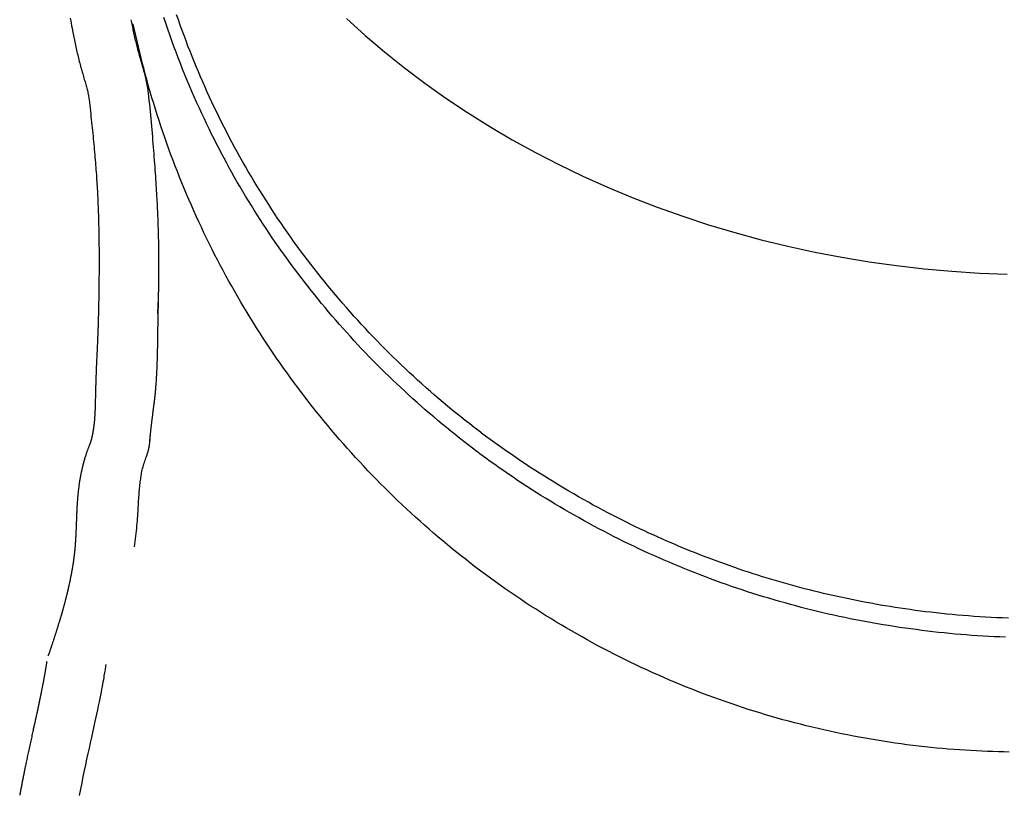
# Model space of a CAD drawing. Extents: x -7032 to 5545, y -3684 to 3084.
# Drawn here: x -6402 to -5991, y -1954 to -1630 of the extents above; entities that cross this region are included whole.
import ezdxf

# ---------------------------------------------------------------- set-up
doc = ezdxf.new("R2010")
doc.units = 0

msp = doc.modelspace()

# ---------------------------------------------------------------- linework, layer by layer
at = {"color": 7, "linetype": 'Continuous'}
for p in [(-6355.03, -1632.08), (-6354.73, -1633.56)]:
    msp.add_line(p, (-6354.57, -1632.06), dxfattribs=at)
for points in [[(-6380.89, -1629.59), (-6380.71, -1630.62), (-6380.53, -1631.66), (-6380.35, -1632.69), (-6380.17, -1633.72), (-6379.99, -1634.75)], [(-6321.84, -1677.98), (-6322.9, -1675.77), (-6323.95, -1673.56), (-6325, -1671.35), (-6326.04, -1669.12), (-6327.08, -1666.89), (-6328.11, -1664.65), (-6329.12, -1662.4), (-6330.12, -1660.13), (-6331.11, -1657.84), (-6332.07, -1655.54), (-6333.03, -1653.22), (-6333.97, -1650.89), (-6334.89, -1648.54), (-6335.8, -1646.18), (-6336.7, -1643.8), (-6337.58, -1641.4), (-6338.45, -1639), (-6339.31, -1636.57), (-6340.15, -1634.14), (-6340.98, -1631.69), (-6341.79, -1629.24)], [(-6116.61, -1854.18), (-6118.28, -1853.51), (-6119.95, -1852.84), (-6121.62, -1852.17), (-6123.3, -1851.49), (-6124.99, -1850.79), (-6126.7, -1850.09), (-6128.41, -1849.37), (-6130.15, -1848.63), (-6131.9, -1847.88), (-6133.67, -1847.1), (-6135.45, -1846.3), (-6137.26, -1845.48), (-6139.08, -1844.65), (-6140.92, -1843.79), (-6142.78, -1842.91), (-6144.66, -1842.01), (-6146.56, -1841.1), (-6148.47, -1840.16), (-6150.4, -1839.19), (-6152.35, -1838.21), (-6154.31, -1837.21), (-6156.29, -1836.18), (-6158.28, -1835.13), (-6160.29, -1834.05), (-6162.32, -1832.95), (-6164.35, -1831.83), (-6166.4, -1830.69), (-6168.45, -1829.53), (-6170.5, -1828.35), (-6172.56, -1827.15), (-6174.61, -1825.93), (-6176.66, -1824.71), (-6178.7, -1823.47), (-6180.73, -1822.22), (-6182.76, -1820.95), (-6184.77, -1819.68), (-6186.78, -1818.39), (-6188.78, -1817.09), (-6190.77, -1815.77), (-6192.75, -1814.45), (-6194.72, -1813.11), (-6196.68, -1811.76), (-6198.64, -1810.4), (-6200.58, -1809.03), (-6202.52, -1807.65), (-6204.44, -1806.25), (-6206.36, -1804.85), (-6208.27, -1803.43), (-6210.17, -1802), (-6212.06, -1800.55), (-6213.94, -1799.1), (-6215.81, -1797.64), (-6217.67, -1796.16), (-6219.52, -1794.67), (-6221.36, -1793.17), (-6223.19, -1791.66), (-6225.01, -1790.14), (-6226.82, -1788.61), (-6228.62, -1787.07), (-6230.4, -1785.52), (-6232.18, -1783.95), (-6233.95, -1782.38), (-6235.71, -1780.79), (-6237.46, -1779.19), (-6239.19, -1777.59), (-6240.92, -1775.97), (-6242.63, -1774.34), (-6244.33, -1772.7), (-6246.03, -1771.05), (-6247.71, -1769.39), (-6249.38, -1767.72), (-6251.04, -1766.04), (-6252.69, -1764.35), (-6254.32, -1762.66), (-6255.95, -1760.95), (-6257.57, -1759.23), (-6259.17, -1757.5), (-6260.76, -1755.76), (-6262.34, -1754.02), (-6263.91, -1752.26), (-6265.47, -1750.49), (-6267.01, -1748.72), (-6268.55, -1746.93), (-6270.07, -1745.14), (-6271.58, -1743.34), (-6273.08, -1741.53), (-6274.57, -1739.71), (-6276.04, -1737.88), (-6277.5, -1736.04), (-6278.95, -1734.19), (-6280.39, -1732.34), (-6281.82, -1730.47), (-6283.23, -1728.6), (-6284.63, -1726.72), (-6286.02, -1724.83), (-6287.4, -1722.93), (-6288.76, -1721.03), (-6290.12, -1719.12), (-6291.45, -1717.19), (-6292.78, -1715.27), (-6294.1, -1713.33), (-6295.4, -1711.38), (-6296.69, -1709.43), (-6297.96, -1707.47), (-6299.22, -1705.5), (-6300.47, -1703.53), (-6301.71, -1701.55), (-6302.94, -1699.56), (-6304.15, -1697.56), (-6305.34, -1695.56), (-6306.53, -1693.55), (-6307.7, -1691.53), (-6308.86, -1689.5), (-6310, -1687.47), (-6311.13, -1685.43), (-6312.25, -1683.39), (-6313.35, -1681.33), (-6314.44, -1679.28), (-6315.52, -1677.21), (-6316.58, -1675.14), (-6317.63, -1673.06), (-6318.67, -1670.98), (-6319.69, -1668.89), (-6320.7, -1666.79), (-6321.69, -1664.69), (-6322.67, -1662.58), (-6323.64, -1660.47), (-6324.59, -1658.35), (-6325.53, -1656.22), (-6326.45, -1654.09), (-6327.36, -1651.95), (-6328.26, -1649.81), (-6329.14, -1647.67), (-6330.01, -1645.51), (-6330.86, -1643.36), (-6331.7, -1641.19), (-6332.52, -1639.03), (-6333.34, -1636.86), (-6334.13, -1634.68), (-6334.91, -1632.5), (-6335.68, -1630.31), (-6336.44, -1628.12)], [(-6348.19, -1660.82), (-6348.3, -1660.12), (-6348.41, -1659.43), (-6348.53, -1658.74), (-6348.64, -1658.05), (-6348.76, -1657.36), (-6348.89, -1656.68), (-6349.02, -1656), (-6349.16, -1655.33), (-6349.31, -1654.67), (-6349.47, -1654.01), (-6349.63, -1653.35), (-6349.8, -1652.71), (-6349.97, -1652.06), (-6350.14, -1651.42), (-6350.32, -1650.78), (-6350.51, -1650.15), (-6350.69, -1649.51), (-6350.87, -1648.88), (-6351.06, -1648.24), (-6351.24, -1647.61), (-6351.43, -1646.98), (-6351.61, -1646.34), (-6351.79, -1645.71), (-6351.97, -1645.08), (-6352.14, -1644.45), (-6352.31, -1643.83), (-6352.48, -1643.2), (-6352.64, -1642.57), (-6352.81, -1641.94), (-6352.97, -1641.32), (-6353.12, -1640.69), (-6353.28, -1640.07), (-6353.43, -1639.44), (-6353.58, -1638.82), (-6353.73, -1638.19), (-6353.87, -1637.57), (-6354.02, -1636.95), (-6354.15, -1636.33), (-6354.29, -1635.71), (-6354.43, -1635.09), (-6354.56, -1634.47), (-6354.68, -1633.86), (-6354.81, -1633.24), (-6354.93, -1632.63), (-6355.05, -1632.02), (-6355.17, -1631.41), (-6355.29, -1630.8), (-6355.41, -1630.19)], [(-5988.48, -1936.16), (-5990.73, -1936.12), (-5992.99, -1936.06), (-5995.26, -1936), (-5997.54, -1935.92), (-5999.84, -1935.82), (-6002.15, -1935.71), (-6004.48, -1935.58), (-6006.83, -1935.44), (-6009.2, -1935.28), (-6011.58, -1935.11), (-6013.98, -1934.92), (-6016.4, -1934.71), (-6018.83, -1934.48), (-6021.28, -1934.24), (-6023.74, -1933.98), (-6026.22, -1933.7), (-6028.7, -1933.4), (-6031.19, -1933.08), (-6033.69, -1932.75), (-6036.18, -1932.4), (-6038.68, -1932.04), (-6041.17, -1931.65), (-6043.66, -1931.25), (-6046.15, -1930.84), (-6048.64, -1930.41), (-6051.12, -1929.96), (-6053.59, -1929.49), (-6056.07, -1929.01), (-6058.54, -1928.51), (-6061, -1928), (-6063.46, -1927.47), (-6065.92, -1926.92), (-6068.37, -1926.36), (-6070.82, -1925.78), (-6073.27, -1925.19), (-6075.71, -1924.57), (-6078.15, -1923.94), (-6080.59, -1923.3), (-6083.02, -1922.64), (-6085.45, -1921.96), (-6087.87, -1921.27), (-6090.29, -1920.55), (-6092.71, -1919.83), (-6095.12, -1919.08), (-6097.53, -1918.32), (-6099.93, -1917.54), (-6102.33, -1916.75), (-6104.73, -1915.94), (-6107.12, -1915.11), (-6109.5, -1914.27), (-6111.88, -1913.41), (-6114.26, -1912.53), (-6116.63, -1911.64), (-6119, -1910.73), (-6121.35, -1909.81), (-6123.71, -1908.87), (-6126.05, -1907.91), (-6128.39, -1906.94), (-6130.73, -1905.95), (-6133.05, -1904.94), (-6135.37, -1903.93), (-6137.68, -1902.89), (-6139.98, -1901.84), (-6142.28, -1900.78), (-6144.57, -1899.7), (-6146.85, -1898.6), (-6149.12, -1897.49), (-6151.39, -1896.37), (-6153.64, -1895.23), (-6155.89, -1894.07), (-6158.13, -1892.9), (-6160.36, -1891.72), (-6162.59, -1890.52), (-6164.8, -1889.31), (-6167.01, -1888.08), (-6169.21, -1886.84), (-6171.4, -1885.58), (-6173.58, -1884.31), (-6175.76, -1883.02), (-6177.92, -1881.72), (-6180.08, -1880.41), (-6182.23, -1879.08), (-6184.37, -1877.74), (-6186.5, -1876.38), (-6188.62, -1875.01), (-6190.73, -1873.62), (-6192.84, -1872.22), (-6194.93, -1870.81), (-6197.01, -1869.38), (-6199.09, -1867.94), (-6201.16, -1866.49), (-6203.21, -1865.02), (-6205.26, -1863.53), (-6207.29, -1862.04), (-6209.32, -1860.53), (-6211.34, -1859.01), (-6213.34, -1857.47), (-6215.34, -1855.92), (-6217.33, -1854.36), (-6219.3, -1852.79), (-6221.27, -1851.2), (-6223.22, -1849.6), (-6225.16, -1847.98), (-6227.1, -1846.35), (-6229.02, -1844.71), (-6230.93, -1843.06), (-6232.83, -1841.4), (-6234.72, -1839.72), (-6236.59, -1838.03), (-6238.46, -1836.32), (-6240.32, -1834.61), (-6242.16, -1832.88), (-6243.99, -1831.14), (-6245.81, -1829.38), (-6247.62, -1827.62), (-6249.42, -1825.84), (-6251.2, -1824.05), (-6252.97, -1822.25), (-6254.73, -1820.44), (-6256.48, -1818.62), (-6258.22, -1816.78), (-6259.94, -1814.93), (-6261.65, -1813.08), (-6263.35, -1811.21), (-6265.04, -1809.33), (-6266.72, -1807.43), (-6268.38, -1805.53), (-6270.03, -1803.62), (-6271.67, -1801.69), (-6273.29, -1799.76), (-6274.9, -1797.81), (-6276.5, -1795.86), (-6278.09, -1793.89), (-6279.66, -1791.91), (-6281.22, -1789.92), (-6282.77, -1787.93), (-6284.3, -1785.92), (-6285.83, -1783.9), (-6287.33, -1781.87), (-6288.83, -1779.84), (-6290.31, -1777.79), (-6291.78, -1775.73), (-6293.23, -1773.67), (-6294.67, -1771.59), (-6296.1, -1769.51), (-6297.51, -1767.41), (-6298.91, -1765.31), (-6300.3, -1763.2), (-6301.67, -1761.07), (-6303.03, -1758.94), (-6304.38, -1756.8), (-6305.71, -1754.66), (-6307.02, -1752.5), (-6308.33, -1750.33), (-6309.61, -1748.16), (-6310.89, -1745.98), (-6312.15, -1743.79), (-6313.39, -1741.59), (-6314.62, -1739.38), (-6315.84, -1737.17), (-6317.04, -1734.94), (-6318.23, -1732.71), (-6319.4, -1730.47), (-6320.56, -1728.23), (-6321.7, -1725.97), (-6322.83, -1723.71), (-6323.94, -1721.44), (-6325.04, -1719.17), (-6326.12, -1716.89), (-6327.19, -1714.59), (-6328.24, -1712.3), (-6329.28, -1709.99), (-6330.3, -1707.68), (-6331.31, -1705.36), (-6332.3, -1703.04), (-6333.28, -1700.71), (-6334.24, -1698.37), (-6335.19, -1696.03), (-6336.12, -1693.68), (-6337.03, -1691.32), (-6337.93, -1688.96), (-6338.82, -1686.6), (-6339.68, -1684.22), (-6340.53, -1681.85), (-6341.37, -1679.47), (-6342.19, -1677.09), (-6342.99, -1674.7), (-6343.78, -1672.32), (-6344.55, -1669.94), (-6345.3, -1667.56), (-6346.04, -1665.18), (-6346.76, -1662.81), (-6347.46, -1660.43), (-6348.15, -1658.06), (-6348.81, -1655.69), (-6349.46, -1653.32), (-6350.08, -1650.95), (-6350.69, -1648.58), (-6351.28, -1646.22), (-6351.85, -1643.86), (-6352.41, -1641.5), (-6352.96, -1639.14), (-6353.5, -1636.78), (-6354.03, -1634.42), (-6354.57, -1632.06)], [(-6265.45, -1629.72), (-6257.63, -1636.77), (-6249.56, -1643.63), (-6241.24, -1650.29), (-6232.67, -1656.73), (-6223.87, -1662.97), (-6214.85, -1668.98), (-6205.6, -1674.76), (-6196.15, -1680.32), (-6186.5, -1685.63), (-6176.66, -1690.71), (-6166.63, -1695.54), (-6156.43, -1700.12), (-6146.07, -1704.44), (-6135.55, -1708.51), (-6124.89, -1712.31), (-6114.09, -1715.85), (-6103.17, -1719.12), (-6092.13, -1722.12), (-6080.99, -1724.84), (-6069.75, -1727.29), (-6058.42, -1729.46), (-6047.02, -1731.34), (-6035.56, -1732.94), (-6024.04, -1734.26), (-6012.48, -1735.29), (-6000.88, -1736.04), (-5989.27, -1736.5)], [(-6379.99, -1634.75), (-6379.86, -1635.42), (-6379.73, -1636.09), (-6379.59, -1636.76), (-6379.46, -1637.43), (-6379.32, -1638.11), (-6379.18, -1638.78), (-6379.04, -1639.46), (-6378.9, -1640.14), (-6378.75, -1640.82), (-6378.6, -1641.5), (-6378.45, -1642.18), (-6378.3, -1642.87), (-6378.14, -1643.55), (-6377.98, -1644.24), (-6377.81, -1644.92), (-6377.65, -1645.6), (-6377.48, -1646.28), (-6377.3, -1646.96), (-6377.13, -1647.64), (-6376.96, -1648.31), (-6376.78, -1648.98), (-6376.6, -1649.64), (-6376.43, -1650.29), (-6376.25, -1650.93), (-6376.07, -1651.56), (-6375.9, -1652.18), (-6375.72, -1652.79), (-6375.55, -1653.39), (-6375.38, -1653.98), (-6375.21, -1654.56), (-6375.04, -1655.12), (-6374.88, -1655.68), (-6374.72, -1656.22), (-6374.56, -1656.76), (-6374.41, -1657.28), (-6374.26, -1657.8), (-6374.12, -1658.31), (-6373.98, -1658.81), (-6373.86, -1659.31), (-6373.74, -1659.8), (-6373.63, -1660.28), (-6373.53, -1660.77), (-6373.44, -1661.25), (-6373.35, -1661.72), (-6373.26, -1662.19), (-6373.18, -1662.67), (-6373.11, -1663.14), (-6373.03, -1663.61)], [(-6347.67, -1806.24), (-6347.65, -1806.01), (-6347.62, -1805.78), (-6347.6, -1805.55), (-6347.58, -1805.32), (-6347.56, -1805.09), (-6347.53, -1804.85), (-6347.51, -1804.61), (-6347.48, -1804.37), (-6347.46, -1804.12), (-6347.43, -1803.87), (-6347.41, -1803.61), (-6347.38, -1803.35), (-6347.35, -1803.08), (-6347.32, -1802.81), (-6347.29, -1802.54), (-6347.26, -1802.26), (-6347.23, -1801.98), (-6347.2, -1801.69), (-6347.17, -1801.4), (-6347.14, -1801.1), (-6347.1, -1800.81), (-6347.07, -1800.51), (-6347.04, -1800.21), (-6347, -1799.91), (-6346.97, -1799.61), (-6346.93, -1799.31), (-6346.9, -1799.01), (-6346.86, -1798.71), (-6346.82, -1798.4), (-6346.78, -1798.1), (-6346.75, -1797.79), (-6346.71, -1797.48), (-6346.67, -1797.16), (-6346.63, -1796.84), (-6346.59, -1796.52), (-6346.55, -1796.19), (-6346.5, -1795.86), (-6346.46, -1795.53), (-6346.42, -1795.19), (-6346.38, -1794.85), (-6346.33, -1794.5), (-6346.29, -1794.15), (-6346.24, -1793.79), (-6346.19, -1793.43), (-6346.15, -1793.07), (-6346.1, -1792.7), (-6346.05, -1792.33), (-6346, -1791.95), (-6345.96, -1791.57), (-6345.91, -1791.18), (-6345.86, -1790.79), (-6345.81, -1790.4), (-6345.76, -1790), (-6345.71, -1789.59), (-6345.67, -1789.18), (-6345.62, -1788.77), (-6345.57, -1788.35), (-6345.52, -1787.92), (-6345.48, -1787.49), (-6345.43, -1787.05), (-6345.38, -1786.61), (-6345.34, -1786.16), (-6345.29, -1785.7), (-6345.25, -1785.24), (-6345.21, -1784.77), (-6345.16, -1784.3), (-6345.12, -1783.82), (-6345.08, -1783.34), (-6345.04, -1782.85), (-6345, -1782.36), (-6344.97, -1781.86), (-6344.93, -1781.36), (-6344.9, -1780.85), (-6344.86, -1780.35), (-6344.83, -1779.84), (-6344.8, -1779.32), (-6344.77, -1778.81), (-6344.74, -1778.29), (-6344.71, -1777.78), (-6344.69, -1777.26), (-6344.66, -1776.74), (-6344.64, -1776.22), (-6344.61, -1775.7), (-6344.59, -1775.18), (-6344.57, -1774.66), (-6344.55, -1774.14), (-6344.53, -1773.63), (-6344.52, -1773.12), (-6344.5, -1772.61), (-6344.48, -1772.1), (-6344.47, -1771.6), (-6344.46, -1771.1), (-6344.44, -1770.61), (-6344.43, -1770.12), (-6344.42, -1769.63), (-6344.41, -1769.15), (-6344.4, -1768.67), (-6344.39, -1768.2), (-6344.38, -1767.73), (-6344.37, -1767.26), (-6344.36, -1766.8), (-6344.35, -1766.34), (-6344.34, -1765.89), (-6344.34, -1765.45), (-6344.33, -1765.01), (-6344.32, -1764.57), (-6344.32, -1764.14), (-6344.31, -1763.71), (-6344.3, -1763.29), (-6344.3, -1762.87), (-6344.29, -1762.46), (-6344.29, -1762.05), (-6344.28, -1761.65), (-6344.27, -1761.25), (-6344.27, -1760.86), (-6344.26, -1760.47), (-6344.26, -1760.08), (-6344.25, -1759.7), (-6344.25, -1759.32), (-6344.24, -1758.95), (-6344.24, -1758.58), (-6344.23, -1758.21), (-6344.22, -1757.85), (-6344.22, -1757.5), (-6344.21, -1757.14), (-6344.21, -1756.79), (-6344.2, -1756.45), (-6344.2, -1756.11), (-6344.19, -1755.77), (-6344.18, -1755.44), (-6344.18, -1755.11), (-6344.17, -1754.79), (-6344.17, -1754.47), (-6344.16, -1754.16), (-6344.16, -1753.86), (-6344.15, -1753.55), (-6344.14, -1753.26), (-6344.14, -1752.97), (-6344.13, -1752.68), (-6344.13, -1752.4), (-6344.12, -1752.12), (-6344.12, -1751.85), (-6344.11, -1751.58), (-6344.11, -1751.31), (-6344.1, -1751.04), (-6344.1, -1750.78), (-6344.09, -1750.52), (-6344.09, -1750.25), (-6344.08, -1749.99), (-6344.07, -1749.73), (-6344.07, -1749.46), (-6344.06, -1749.2), (-6344.06, -1748.93), (-6344.05, -1748.65), (-6344.05, -1748.37), (-6344.04, -1748.09), (-6344.03, -1747.8), (-6344.03, -1747.5), (-6344.02, -1747.19), (-6344.01, -1746.88), (-6344.01, -1746.56), (-6344, -1746.23), (-6343.99, -1745.89), (-6343.99, -1745.54), (-6343.98, -1745.18), (-6343.97, -1744.81), (-6343.97, -1744.43), (-6343.96, -1744.04), (-6343.95, -1743.64), (-6343.94, -1743.23), (-6343.94, -1742.81), (-6343.93, -1742.38), (-6343.92, -1741.94), (-6343.92, -1741.49), (-6343.91, -1741.03), (-6343.9, -1740.55), (-6343.9, -1740.07), (-6343.89, -1739.58), (-6343.88, -1739.07), (-6343.88, -1738.56), (-6343.87, -1738.03), (-6343.87, -1737.5), (-6343.86, -1736.95), (-6343.86, -1736.39), (-6343.85, -1735.82), (-6343.85, -1735.24), (-6343.85, -1734.65), (-6343.84, -1734.05), (-6343.84, -1733.44), (-6343.84, -1732.81), (-6343.84, -1732.18), (-6343.84, -1731.54), (-6343.84, -1730.88), (-6343.84, -1730.22), (-6343.85, -1729.54), (-6343.85, -1728.86), (-6343.85, -1728.16), (-6343.86, -1727.46), (-6343.87, -1726.74), (-6343.88, -1726.02), (-6343.89, -1725.28), (-6343.9, -1724.53), (-6343.91, -1723.78), (-6343.92, -1723.01), (-6343.94, -1722.24), (-6343.96, -1721.45), (-6343.98, -1720.66), (-6344, -1719.86), (-6344.02, -1719.05), (-6344.04, -1718.22), (-6344.07, -1717.39), (-6344.1, -1716.54), (-6344.13, -1715.68), (-6344.16, -1714.8), (-6344.19, -1713.91), (-6344.23, -1713), (-6344.27, -1712.07), (-6344.31, -1711.12), (-6344.36, -1710.15), (-6344.4, -1709.15), (-6344.45, -1708.14), (-6344.51, -1707.11), (-6344.56, -1706.06), (-6344.62, -1704.98), (-6344.69, -1703.88), (-6344.75, -1702.77), (-6344.82, -1701.62), (-6344.89, -1700.46), (-6344.97, -1699.28), (-6345.04, -1698.07), (-6345.12, -1696.84), (-6345.21, -1695.58), (-6345.3, -1694.3), (-6345.39, -1693), (-6345.48, -1691.68), (-6345.58, -1690.34), (-6345.68, -1688.98), (-6345.78, -1687.61), (-6345.89, -1686.22), (-6345.99, -1684.81), (-6346.1, -1683.4), (-6346.21, -1681.97), (-6346.33, -1680.52), (-6346.45, -1679.07), (-6346.57, -1677.6), (-6346.69, -1676.12), (-6346.83, -1674.63), (-6346.96, -1673.13), (-6347.1, -1671.62), (-6347.25, -1670.09), (-6347.4, -1668.56), (-6347.55, -1667.02), (-6347.71, -1665.48), (-6347.87, -1663.93), (-6348.03, -1662.37), (-6348.19, -1660.82)], [(-6373.03, -1663.61), (-6372.9, -1664.79), (-6372.77, -1665.97), (-6372.64, -1667.15), (-6372.5, -1668.32), (-6372.38, -1669.5), (-6372.25, -1670.68), (-6372.12, -1671.85), (-6371.99, -1673.02), (-6371.87, -1674.19), (-6371.75, -1675.35), (-6371.63, -1676.51), (-6371.51, -1677.67), (-6371.39, -1678.82), (-6371.28, -1679.96), (-6371.17, -1681.09), (-6371.06, -1682.22), (-6370.96, -1683.34), (-6370.86, -1684.44), (-6370.76, -1685.54), (-6370.67, -1686.63), (-6370.57, -1687.7), (-6370.48, -1688.77), (-6370.4, -1689.83), (-6370.31, -1690.88), (-6370.23, -1691.92), (-6370.16, -1692.94), (-6370.08, -1693.96), (-6370.01, -1694.97), (-6369.94, -1695.97), (-6369.88, -1696.96), (-6369.82, -1697.94), (-6369.75, -1698.91), (-6369.7, -1699.87), (-6369.64, -1700.81), (-6369.59, -1701.76), (-6369.54, -1702.69), (-6369.49, -1703.61), (-6369.45, -1704.53), (-6369.4, -1705.44), (-6369.36, -1706.35), (-6369.32, -1707.25), (-6369.29, -1708.15), (-6369.25, -1709.04), (-6369.22, -1709.93), (-6369.19, -1710.81), (-6369.16, -1711.69), (-6369.13, -1712.56), (-6369.1, -1713.42), (-6369.08, -1714.28), (-6369.06, -1715.13), (-6369.04, -1715.97), (-6369.02, -1716.81), (-6369, -1717.64), (-6368.98, -1718.46), (-6368.97, -1719.28), (-6368.95, -1720.09), (-6368.94, -1720.89), (-6368.93, -1721.68), (-6368.92, -1722.47), (-6368.91, -1723.25), (-6368.91, -1724.02), (-6368.9, -1724.78), (-6368.89, -1725.53), (-6368.89, -1726.26), (-6368.88, -1726.99), (-6368.88, -1727.7), (-6368.88, -1728.41), (-6368.87, -1729.1), (-6368.87, -1729.77), (-6368.87, -1730.44), (-6368.87, -1731.08), (-6368.87, -1731.72), (-6368.87, -1732.34), (-6368.87, -1732.94), (-6368.88, -1733.53), (-6368.88, -1734.11), (-6368.88, -1734.67), (-6368.88, -1735.22), (-6368.89, -1735.76), (-6368.89, -1736.28), (-6368.89, -1736.79), (-6368.9, -1737.28), (-6368.9, -1737.77), (-6368.9, -1738.24), (-6368.91, -1738.7), (-6368.91, -1739.15), (-6368.92, -1739.58), (-6368.92, -1740.01), (-6368.93, -1740.42), (-6368.93, -1740.82), (-6368.93, -1741.22), (-6368.94, -1741.6), (-6368.94, -1741.98), (-6368.95, -1742.34), (-6368.95, -1742.7), (-6368.96, -1743.06), (-6368.96, -1743.4), (-6368.97, -1743.74), (-6368.97, -1744.07), (-6368.98, -1744.4), (-6368.98, -1744.72), (-6368.99, -1745.03), (-6368.99, -1745.34), (-6369, -1745.64), (-6369, -1745.94), (-6369.01, -1746.23), (-6369.01, -1746.51), (-6369.02, -1746.79), (-6369.02, -1747.07), (-6369.03, -1747.34), (-6369.03, -1747.61), (-6369.04, -1747.87), (-6369.04, -1748.13), (-6369.05, -1748.39), (-6369.05, -1748.65), (-6369.06, -1748.91), (-6369.06, -1749.16), (-6369.07, -1749.41), (-6369.07, -1749.66), (-6369.08, -1749.92), (-6369.08, -1750.17), (-6369.09, -1750.42), (-6369.09, -1750.68), (-6369.1, -1750.93), (-6369.1, -1751.19), (-6369.11, -1751.45), (-6369.11, -1751.71), (-6369.12, -1751.97), (-6369.13, -1752.24), (-6369.13, -1752.51), (-6369.14, -1752.79), (-6369.15, -1753.07), (-6369.15, -1753.35), (-6369.16, -1753.64), (-6369.17, -1753.93), (-6369.18, -1754.22), (-6369.18, -1754.52), (-6369.19, -1754.83), (-6369.2, -1755.13), (-6369.21, -1755.45), (-6369.22, -1755.76), (-6369.23, -1756.08), (-6369.24, -1756.4), (-6369.25, -1756.72), (-6369.26, -1757.05), (-6369.27, -1757.37), (-6369.28, -1757.7), (-6369.29, -1758.03), (-6369.3, -1758.36), (-6369.31, -1758.69), (-6369.32, -1759.03), (-6369.33, -1759.36), (-6369.35, -1759.69), (-6369.36, -1760.02), (-6369.37, -1760.36), (-6369.38, -1760.71), (-6369.4, -1761.07), (-6369.41, -1761.44), (-6369.43, -1761.83), (-6369.45, -1762.23), (-6369.46, -1762.66), (-6369.48, -1763.11), (-6369.5, -1763.58), (-6369.52, -1764.07), (-6369.54, -1764.58), (-6369.57, -1765.11), (-6369.59, -1765.66), (-6369.62, -1766.22), (-6369.64, -1766.81), (-6369.67, -1767.41), (-6369.7, -1768.03), (-6369.73, -1768.66), (-6369.76, -1769.32), (-6369.79, -1769.99), (-6369.83, -1770.68), (-6369.86, -1771.38), (-6369.89, -1772.11), (-6369.93, -1772.85), (-6369.96, -1773.6), (-6369.99, -1774.36), (-6370.02, -1775.12), (-6370.06, -1775.89), (-6370.09, -1776.66), (-6370.12, -1777.43), (-6370.14, -1778.2), (-6370.17, -1778.96), (-6370.2, -1779.71), (-6370.22, -1780.46), (-6370.24, -1781.19), (-6370.26, -1781.92), (-6370.28, -1782.62), (-6370.3, -1783.32), (-6370.32, -1784), (-6370.33, -1784.66), (-6370.35, -1785.3), (-6370.36, -1785.92), (-6370.38, -1786.52), (-6370.39, -1787.1), (-6370.4, -1787.65), (-6370.41, -1788.19), (-6370.43, -1788.69), (-6370.44, -1789.18), (-6370.45, -1789.63), (-6370.46, -1790.07), (-6370.47, -1790.48), (-6370.48, -1790.87), (-6370.49, -1791.23), (-6370.5, -1791.58), (-6370.51, -1791.9), (-6370.52, -1792.2), (-6370.53, -1792.49), (-6370.54, -1792.76), (-6370.55, -1793.02), (-6370.56, -1793.27), (-6370.57, -1793.51), (-6370.58, -1793.75), (-6370.59, -1793.99), (-6370.6, -1794.22), (-6370.61, -1794.46), (-6370.63, -1794.7), (-6370.64, -1794.93), (-6370.65, -1795.17), (-6370.67, -1795.4), (-6370.68, -1795.64), (-6370.7, -1795.88), (-6370.71, -1796.12), (-6370.73, -1796.36), (-6370.74, -1796.6), (-6370.76, -1796.84), (-6370.78, -1797.08), (-6370.8, -1797.32), (-6370.82, -1797.56), (-6370.84, -1797.8), (-6370.86, -1798.03), (-6370.88, -1798.26), (-6370.91, -1798.49), (-6370.93, -1798.72), (-6370.95, -1798.94), (-6370.98, -1799.16), (-6371, -1799.37), (-6371.03, -1799.58), (-6371.05, -1799.79), (-6371.08, -1799.99), (-6371.1, -1800.19), (-6371.13, -1800.38), (-6371.15, -1800.57), (-6371.18, -1800.75), (-6371.2, -1800.92), (-6371.23, -1801.09), (-6371.25, -1801.26), (-6371.28, -1801.41), (-6371.3, -1801.57), (-6371.32, -1801.71), (-6371.35, -1801.86), (-6371.37, -1802), (-6371.39, -1802.13), (-6371.42, -1802.26), (-6371.44, -1802.39), (-6371.46, -1802.52), (-6371.48, -1802.64), (-6371.51, -1802.75), (-6371.53, -1802.87), (-6371.55, -1802.98), (-6371.57, -1803.08), (-6371.59, -1803.18), (-6371.61, -1803.28), (-6371.63, -1803.38), (-6371.65, -1803.47), (-6371.66, -1803.56), (-6371.68, -1803.65), (-6371.7, -1803.73), (-6371.72, -1803.82), (-6371.74, -1803.9), (-6371.76, -1803.99), (-6371.77, -1804.07), (-6371.79, -1804.15), (-6371.81, -1804.24), (-6371.83, -1804.32), (-6371.85, -1804.41), (-6371.87, -1804.49), (-6371.89, -1804.58), (-6371.91, -1804.66), (-6371.93, -1804.75), (-6371.95, -1804.84), (-6371.97, -1804.93), (-6372, -1805.02), (-6372.02, -1805.12), (-6372.04, -1805.21), (-6372.07, -1805.31), (-6372.09, -1805.4), (-6372.12, -1805.5), (-6372.15, -1805.6), (-6372.17, -1805.71), (-6372.2, -1805.81), (-6372.23, -1805.91), (-6372.26, -1806.01), (-6372.29, -1806.11), (-6372.32, -1806.22), (-6372.35, -1806.32), (-6372.38, -1806.42), (-6372.41, -1806.52), (-6372.44, -1806.62), (-6372.47, -1806.72), (-6372.5, -1806.82), (-6372.53, -1806.91), (-6372.56, -1807.01), (-6372.59, -1807.1), (-6372.62, -1807.18), (-6372.65, -1807.27), (-6372.67, -1807.34), (-6372.7, -1807.42), (-6372.72, -1807.48), (-6372.74, -1807.54), (-6372.76, -1807.6), (-6372.78, -1807.64), (-6372.8, -1807.69), (-6372.82, -1807.73), (-6372.83, -1807.77), (-6372.84, -1807.8), (-6372.86, -1807.84)], [(-6283.04, -1739.78), (-6284.42, -1737.95), (-6285.79, -1736.12), (-6287.16, -1734.29), (-6288.53, -1732.45), (-6289.89, -1730.61), (-6291.24, -1728.76), (-6292.58, -1726.9), (-6293.9, -1725.04), (-6295.21, -1723.16), (-6296.51, -1721.28), (-6297.79, -1719.38), (-6299.06, -1717.48), (-6300.31, -1715.57), (-6301.55, -1713.65), (-6302.78, -1711.73), (-6304, -1709.8), (-6305.21, -1707.86), (-6306.41, -1705.92), (-6307.6, -1703.96), (-6308.77, -1702.01), (-6309.93, -1700.04), (-6311.08, -1698.07), (-6312.21, -1696.09), (-6313.33, -1694.1), (-6314.43, -1692.1), (-6315.51, -1690.1), (-6316.59, -1688.09), (-6317.65, -1686.07), (-6318.7, -1684.05), (-6319.75, -1682.03), (-6320.8, -1680.01), (-6321.84, -1677.98)], [(-6232.53, -1793.18), (-6234.25, -1791.64), (-6235.97, -1790.1), (-6237.68, -1788.55), (-6239.39, -1787.01), (-6241.1, -1785.45), (-6242.79, -1783.89), (-6244.48, -1782.32), (-6246.15, -1780.74), (-6247.82, -1779.14), (-6249.47, -1777.53), (-6251.1, -1775.92), (-6252.73, -1774.29), (-6254.35, -1772.65), (-6255.95, -1771), (-6257.55, -1769.34), (-6259.13, -1767.67), (-6260.71, -1766), (-6262.28, -1764.31), (-6263.83, -1762.62), (-6265.38, -1760.92), (-6266.91, -1759.2), (-6268.43, -1757.48), (-6269.94, -1755.75), (-6271.44, -1754.01), (-6272.92, -1752.25), (-6274.39, -1750.49), (-6275.85, -1748.72), (-6277.3, -1746.94), (-6278.74, -1745.16), (-6280.17, -1743.37), (-6281.61, -1741.58), (-6283.04, -1739.78)], [(-6344.37, -1752.92), (-6344.34, -1752.36), (-6344.3, -1751.8), (-6344.27, -1751.25), (-6344.23, -1750.7), (-6344.2, -1750.14), (-6344.17, -1749.59), (-6344.14, -1749.05), (-6344.11, -1748.5), (-6344.09, -1747.96), (-6344.07, -1747.42), (-6344.05, -1746.88), (-6344.03, -1746.35), (-6344.01, -1745.82), (-6343.99, -1745.28), (-6343.98, -1744.75), (-6343.96, -1744.22)], [(-6172.25, -1836.11), (-6174.25, -1834.92), (-6176.24, -1833.73), (-6178.24, -1832.54), (-6180.22, -1831.34), (-6182.21, -1830.13), (-6184.18, -1828.92), (-6186.15, -1827.69), (-6188.12, -1826.45), (-6190.07, -1825.2), (-6192.01, -1823.93), (-6193.94, -1822.65), (-6195.86, -1821.36), (-6197.78, -1820.05), (-6199.68, -1818.73), (-6201.58, -1817.4), (-6203.47, -1816.06), (-6205.35, -1814.72), (-6207.23, -1813.36), (-6209.1, -1811.99), (-6210.96, -1810.61), (-6212.8, -1809.21), (-6214.64, -1807.81), (-6216.47, -1806.39), (-6218.29, -1804.96), (-6220.09, -1803.52), (-6221.89, -1802.06), (-6223.68, -1800.6), (-6225.46, -1799.12), (-6227.23, -1797.64), (-6229, -1796.16), (-6230.76, -1794.67), (-6232.53, -1793.18)], [(-6348.83, -1812.02), (-6348.72, -1811.66), (-6348.61, -1811.31), (-6348.5, -1810.96), (-6348.4, -1810.61), (-6348.3, -1810.26), (-6348.2, -1809.91), (-6348.11, -1809.55), (-6348.03, -1809.2), (-6347.96, -1808.85), (-6347.89, -1808.49), (-6347.83, -1808.14), (-6347.78, -1807.79), (-6347.73, -1807.44), (-6347.69, -1807.09), (-6347.65, -1806.75), (-6347.62, -1806.42), (-6347.59, -1806.09), (-6347.56, -1805.76), (-6347.53, -1805.44), (-6347.51, -1805.12), (-6347.49, -1804.8), (-6347.47, -1804.49), (-6347.45, -1804.17), (-6347.43, -1803.86)], [(-6372.86, -1807.84), (-6372.97, -1808.13), (-6373.08, -1808.41), (-6373.2, -1808.69), (-6373.31, -1808.98), (-6373.42, -1809.26), (-6373.52, -1809.54), (-6373.63, -1809.82), (-6373.73, -1810.09), (-6373.83, -1810.36), (-6373.93, -1810.63), (-6374.02, -1810.9), (-6374.11, -1811.16), (-6374.2, -1811.42), (-6374.28, -1811.68), (-6374.37, -1811.93), (-6374.45, -1812.18), (-6374.53, -1812.42), (-6374.6, -1812.66), (-6374.68, -1812.89), (-6374.75, -1813.13), (-6374.82, -1813.35), (-6374.89, -1813.58), (-6374.95, -1813.8), (-6375.02, -1814.02), (-6375.08, -1814.23), (-6375.14, -1814.44), (-6375.2, -1814.65), (-6375.26, -1814.85), (-6375.31, -1815.05), (-6375.37, -1815.25), (-6375.42, -1815.45), (-6375.47, -1815.64), (-6375.52, -1815.83), (-6375.57, -1816.02), (-6375.62, -1816.21), (-6375.67, -1816.4), (-6375.72, -1816.59), (-6375.76, -1816.78), (-6375.81, -1816.97), (-6375.86, -1817.16), (-6375.9, -1817.35), (-6375.95, -1817.54), (-6375.99, -1817.73), (-6376.04, -1817.93), (-6376.08, -1818.13), (-6376.13, -1818.33), (-6376.17, -1818.53), (-6376.22, -1818.73), (-6376.26, -1818.94), (-6376.31, -1819.14), (-6376.35, -1819.35), (-6376.39, -1819.57), (-6376.44, -1819.78), (-6376.48, -1820), (-6376.52, -1820.22), (-6376.57, -1820.44), (-6376.61, -1820.67), (-6376.65, -1820.89), (-6376.69, -1821.12), (-6376.74, -1821.35), (-6376.78, -1821.58), (-6376.82, -1821.81), (-6376.86, -1822.05), (-6376.9, -1822.28), (-6376.94, -1822.52), (-6376.98, -1822.75), (-6377.01, -1822.99), (-6377.05, -1823.23), (-6377.09, -1823.47), (-6377.12, -1823.7), (-6377.16, -1823.94), (-6377.19, -1824.18), (-6377.23, -1824.43), (-6377.26, -1824.67), (-6377.3, -1824.91), (-6377.33, -1825.15), (-6377.36, -1825.4), (-6377.39, -1825.64), (-6377.42, -1825.88), (-6377.45, -1826.13), (-6377.48, -1826.37), (-6377.51, -1826.61), (-6377.54, -1826.85), (-6377.56, -1827.09), (-6377.59, -1827.33), (-6377.62, -1827.57), (-6377.64, -1827.8), (-6377.67, -1828.04), (-6377.69, -1828.27), (-6377.71, -1828.5), (-6377.73, -1828.73), (-6377.76, -1828.96), (-6377.78, -1829.18), (-6377.8, -1829.41), (-6377.82, -1829.63), (-6377.83, -1829.84), (-6377.85, -1830.06), (-6377.87, -1830.27), (-6377.89, -1830.47), (-6377.9, -1830.68), (-6377.92, -1830.88), (-6377.93, -1831.08), (-6377.95, -1831.27), (-6377.96, -1831.47), (-6377.98, -1831.66), (-6377.99, -1831.85), (-6378, -1832.04), (-6378.02, -1832.22), (-6378.03, -1832.41), (-6378.04, -1832.59), (-6378.05, -1832.77), (-6378.06, -1832.95), (-6378.07, -1833.13), (-6378.08, -1833.31), (-6378.1, -1833.49), (-6378.11, -1833.67), (-6378.12, -1833.85), (-6378.13, -1834.03), (-6378.14, -1834.21), (-6378.15, -1834.39), (-6378.16, -1834.57), (-6378.16, -1834.75), (-6378.17, -1834.92), (-6378.18, -1835.1), (-6378.19, -1835.28), (-6378.2, -1835.46), (-6378.21, -1835.64), (-6378.22, -1835.82), (-6378.23, -1835.99), (-6378.23, -1836.17), (-6378.24, -1836.35), (-6378.25, -1836.53), (-6378.26, -1836.71), (-6378.27, -1836.89), (-6378.27, -1837.07), (-6378.28, -1837.25), (-6378.29, -1837.43), (-6378.3, -1837.61), (-6378.3, -1837.8), (-6378.31, -1837.98), (-6378.32, -1838.16), (-6378.33, -1838.34), (-6378.33, -1838.53), (-6378.34, -1838.71), (-6378.35, -1838.9), (-6378.35, -1839.09), (-6378.36, -1839.28), (-6378.37, -1839.46), (-6378.37, -1839.66), (-6378.38, -1839.85), (-6378.39, -1840.04), (-6378.4, -1840.24), (-6378.4, -1840.43), (-6378.41, -1840.63), (-6378.42, -1840.82), (-6378.42, -1841.02), (-6378.43, -1841.22), (-6378.44, -1841.42), (-6378.45, -1841.61), (-6378.45, -1841.81), (-6378.46, -1842.01), (-6378.47, -1842.21), (-6378.48, -1842.41), (-6378.48, -1842.6), (-6378.49, -1842.8), (-6378.5, -1843), (-6378.51, -1843.19), (-6378.51, -1843.38), (-6378.52, -1843.58), (-6378.53, -1843.77), (-6378.54, -1843.96), (-6378.54, -1844.15), (-6378.55, -1844.33), (-6378.56, -1844.52), (-6378.57, -1844.7), (-6378.58, -1844.88), (-6378.58, -1845.05), (-6378.59, -1845.23), (-6378.6, -1845.4), (-6378.61, -1845.57), (-6378.62, -1845.73), (-6378.62, -1845.9), (-6378.63, -1846.06), (-6378.64, -1846.22), (-6378.65, -1846.37), (-6378.66, -1846.53), (-6378.67, -1846.68), (-6378.67, -1846.83), (-6378.68, -1846.97), (-6378.69, -1847.11), (-6378.7, -1847.25), (-6378.71, -1847.39), (-6378.71, -1847.53), (-6378.72, -1847.66), (-6378.73, -1847.79), (-6378.74, -1847.92), (-6378.75, -1848.05), (-6378.75, -1848.17), (-6378.76, -1848.3), (-6378.77, -1848.42), (-6378.78, -1848.54), (-6378.79, -1848.65), (-6378.79, -1848.77), (-6378.8, -1848.88), (-6378.81, -1849), (-6378.82, -1849.11), (-6378.83, -1849.22), (-6378.83, -1849.33), (-6378.84, -1849.44), (-6378.85, -1849.55), (-6378.86, -1849.65), (-6378.87, -1849.76), (-6378.88, -1849.87), (-6378.88, -1849.97), (-6378.89, -1850.08), (-6378.9, -1850.19), (-6378.91, -1850.3), (-6378.92, -1850.4), (-6378.93, -1850.51), (-6378.94, -1850.62), (-6378.95, -1850.73), (-6378.96, -1850.85), (-6378.97, -1850.96), (-6378.98, -1851.08), (-6378.99, -1851.2), (-6379, -1851.32), (-6379.01, -1851.44), (-6379.03, -1851.56), (-6379.04, -1851.69), (-6379.05, -1851.82), (-6379.06, -1851.95), (-6379.08, -1852.08), (-6379.09, -1852.22), (-6379.11, -1852.35), (-6379.12, -1852.5), (-6379.14, -1852.64), (-6379.15, -1852.78), (-6379.17, -1852.93), (-6379.18, -1853.08), (-6379.2, -1853.23), (-6379.22, -1853.39), (-6379.24, -1853.54), (-6379.26, -1853.7), (-6379.27, -1853.86), (-6379.29, -1854.03), (-6379.31, -1854.19), (-6379.33, -1854.36), (-6379.36, -1854.53), (-6379.38, -1854.7), (-6379.4, -1854.88), (-6379.42, -1855.05), (-6379.45, -1855.23), (-6379.47, -1855.41), (-6379.49, -1855.59), (-6379.52, -1855.77), (-6379.54, -1855.95), (-6379.57, -1856.13), (-6379.6, -1856.32), (-6379.62, -1856.51), (-6379.65, -1856.7), (-6379.68, -1856.89), (-6379.71, -1857.08), (-6379.73, -1857.27), (-6379.76, -1857.47), (-6379.79, -1857.67), (-6379.83, -1857.87), (-6379.86, -1858.08), (-6379.89, -1858.28), (-6379.92, -1858.49), (-6379.96, -1858.7), (-6379.99, -1858.91), (-6380.03, -1859.13), (-6380.06, -1859.34), (-6380.1, -1859.56), (-6380.14, -1859.77), (-6380.17, -1859.99), (-6380.21, -1860.21), (-6380.25, -1860.43), (-6380.29, -1860.65), (-6380.33, -1860.87), (-6380.37, -1861.09), (-6380.41, -1861.32), (-6380.45, -1861.54), (-6380.49, -1861.76), (-6380.53, -1861.98), (-6380.58, -1862.21), (-6380.62, -1862.43), (-6380.66, -1862.65), (-6380.7, -1862.87), (-6380.75, -1863.09), (-6380.79, -1863.3), (-6380.83, -1863.52), (-6380.88, -1863.73), (-6380.92, -1863.95), (-6380.96, -1864.16), (-6381.01, -1864.37), (-6381.05, -1864.58), (-6381.09, -1864.79), (-6381.14, -1865), (-6381.18, -1865.21), (-6381.23, -1865.41), (-6381.27, -1865.62), (-6381.31, -1865.82), (-6381.36, -1866.03), (-6381.4, -1866.23), (-6381.45, -1866.43), (-6381.49, -1866.63), (-6381.54, -1866.83), (-6381.58, -1867.03), (-6381.63, -1867.23), (-6381.67, -1867.43), (-6381.72, -1867.63), (-6381.76, -1867.82), (-6381.81, -1868.02), (-6381.85, -1868.21), (-6381.9, -1868.41), (-6381.94, -1868.6), (-6381.99, -1868.79), (-6382.03, -1868.98), (-6382.08, -1869.17), (-6382.12, -1869.36), (-6382.17, -1869.55), (-6382.21, -1869.74), (-6382.26, -1869.94), (-6382.31, -1870.13), (-6382.36, -1870.33), (-6382.41, -1870.53), (-6382.46, -1870.73), (-6382.51, -1870.93), (-6382.56, -1871.14), (-6382.61, -1871.36), (-6382.67, -1871.58), (-6382.73, -1871.8), (-6382.78, -1872.03), (-6382.84, -1872.26), (-6382.9, -1872.5), (-6382.97, -1872.74), (-6383.03, -1872.99), (-6383.1, -1873.24), (-6383.16, -1873.49), (-6383.23, -1873.74), (-6383.3, -1874), (-6383.37, -1874.25), (-6383.43, -1874.5), (-6383.5, -1874.75), (-6383.57, -1875), (-6383.64, -1875.25), (-6383.7, -1875.49), (-6383.77, -1875.73), (-6383.83, -1875.96), (-6383.9, -1876.19), (-6383.96, -1876.41), (-6384.02, -1876.63), (-6384.08, -1876.84), (-6384.14, -1877.04), (-6384.19, -1877.24), (-6384.25, -1877.44), (-6384.3, -1877.63), (-6384.35, -1877.81), (-6384.4, -1877.98), (-6384.45, -1878.15), (-6384.5, -1878.32), (-6384.55, -1878.48), (-6384.59, -1878.64), (-6384.64, -1878.79), (-6384.68, -1878.95), (-6384.73, -1879.1), (-6384.77, -1879.26), (-6384.82, -1879.42), (-6384.87, -1879.58), (-6384.91, -1879.74), (-6384.96, -1879.9), (-6385.01, -1880.07), (-6385.06, -1880.24), (-6385.12, -1880.42), (-6385.17, -1880.6), (-6385.22, -1880.78), (-6385.28, -1880.96), (-6385.33, -1881.15), (-6385.39, -1881.34), (-6385.45, -1881.54), (-6385.51, -1881.74), (-6385.57, -1881.95), (-6385.64, -1882.15), (-6385.7, -1882.37), (-6385.77, -1882.58), (-6385.84, -1882.8), (-6385.91, -1883.03), (-6385.98, -1883.26), (-6386.05, -1883.49), (-6386.12, -1883.73), (-6386.2, -1883.97), (-6386.27, -1884.21), (-6386.35, -1884.46), (-6386.43, -1884.72), (-6386.51, -1884.98), (-6386.6, -1885.24), (-6386.68, -1885.5), (-6386.76, -1885.77), (-6386.85, -1886.04), (-6386.94, -1886.31), (-6387.03, -1886.59), (-6387.12, -1886.87), (-6387.21, -1887.15), (-6387.3, -1887.44), (-6387.39, -1887.73), (-6387.49, -1888.02), (-6387.58, -1888.31), (-6387.68, -1888.61), (-6387.78, -1888.91), (-6387.88, -1889.22), (-6387.98, -1889.52), (-6388.08, -1889.83), (-6388.19, -1890.14), (-6388.29, -1890.46), (-6388.4, -1890.78), (-6388.5, -1891.1), (-6388.61, -1891.42), (-6388.72, -1891.75), (-6388.83, -1892.07), (-6388.94, -1892.41), (-6389.05, -1892.74), (-6389.17, -1893.08), (-6389.28, -1893.41), (-6389.4, -1893.75), (-6389.51, -1894.1), (-6389.63, -1894.44), (-6389.75, -1894.78), (-6389.87, -1895.13), (-6389.99, -1895.47), (-6390.1, -1895.82), (-6390.22, -1896.17)], [(-6353.99, -1850.44), (-6353.86, -1849.32), (-6353.73, -1848.19), (-6353.6, -1847.08), (-6353.47, -1845.97), (-6353.35, -1844.87), (-6353.23, -1843.78), (-6353.12, -1842.7), (-6353.02, -1841.64), (-6352.93, -1840.6), (-6352.85, -1839.58), (-6352.78, -1838.58), (-6352.71, -1837.6), (-6352.65, -1836.63), (-6352.59, -1835.68), (-6352.53, -1834.75), (-6352.48, -1833.84), (-6352.43, -1832.95), (-6352.38, -1832.08), (-6352.33, -1831.23), (-6352.27, -1830.4), (-6352.22, -1829.59), (-6352.17, -1828.8), (-6352.11, -1828.04), (-6352.05, -1827.3), (-6352, -1826.59), (-6351.93, -1825.9), (-6351.87, -1825.23), (-6351.8, -1824.57), (-6351.73, -1823.93), (-6351.65, -1823.3), (-6351.57, -1822.67), (-6351.48, -1822.05), (-6351.39, -1821.42), (-6351.29, -1820.8), (-6351.18, -1820.17), (-6351.07, -1819.55), (-6350.94, -1818.92), (-6350.8, -1818.3), (-6350.65, -1817.67), (-6350.49, -1817.05), (-6350.31, -1816.42), (-6350.12, -1815.79), (-6349.92, -1815.16), (-6349.72, -1814.53), (-6349.5, -1813.9), (-6349.28, -1813.27), (-6349.06, -1812.65), (-6348.83, -1812.02)], [(-6031.96, -1884.44), (-6034.26, -1884.08), (-6036.56, -1883.71), (-6038.86, -1883.34), (-6041.16, -1882.97), (-6043.46, -1882.59), (-6045.75, -1882.19), (-6048.04, -1881.79), (-6050.34, -1881.36), (-6052.62, -1880.93), (-6054.91, -1880.47), (-6057.2, -1880), (-6059.48, -1879.51), (-6061.76, -1879.01), (-6064.03, -1878.49), (-6066.31, -1877.96), (-6068.58, -1877.42), (-6070.85, -1876.86), (-6073.12, -1876.29), (-6075.38, -1875.71), (-6077.65, -1875.12), (-6079.9, -1874.51), (-6082.16, -1873.89), (-6084.41, -1873.25), (-6086.66, -1872.6), (-6088.9, -1871.94), (-6091.14, -1871.27), (-6093.37, -1870.58), (-6095.6, -1869.88), (-6097.83, -1869.16), (-6100.05, -1868.43), (-6102.26, -1867.69), (-6104.47, -1866.94), (-6106.68, -1866.17), (-6108.88, -1865.4), (-6111.07, -1864.6), (-6113.26, -1863.8), (-6115.44, -1862.98), (-6117.61, -1862.15), (-6119.78, -1861.31), (-6121.95, -1860.45), (-6124.11, -1859.58), (-6126.26, -1858.7), (-6128.41, -1857.81), (-6130.56, -1856.9), (-6132.69, -1855.98), (-6134.83, -1855.05), (-6136.96, -1854.11), (-6139.08, -1853.15), (-6141.2, -1852.18), (-6143.31, -1851.2), (-6145.42, -1850.21), (-6147.52, -1849.2), (-6149.62, -1848.18), (-6151.71, -1847.15), (-6153.79, -1846.1), (-6155.86, -1845.03), (-6157.93, -1843.95), (-6159.99, -1842.85), (-6162.04, -1841.75), (-6164.09, -1840.63), (-6166.13, -1839.51), (-6168.18, -1838.38), (-6170.21, -1837.24), (-6172.25, -1836.11)], [(-5988.79, -1880.24), (-5991.2, -1880.15), (-5993.6, -1880.04), (-5995.99, -1879.93), (-5998.37, -1879.8), (-6000.73, -1879.65), (-6003.08, -1879.49), (-6005.41, -1879.32), (-6007.73, -1879.14), (-6010.02, -1878.94), (-6012.3, -1878.73), (-6014.56, -1878.51), (-6016.81, -1878.28), (-6019.03, -1878.04), (-6021.24, -1877.79), (-6023.43, -1877.52), (-6025.6, -1877.25), (-6027.75, -1876.96), (-6029.88, -1876.67), (-6032, -1876.37), (-6034.1, -1876.06), (-6036.18, -1875.74), (-6038.24, -1875.41), (-6040.28, -1875.07), (-6042.31, -1874.73), (-6044.32, -1874.38), (-6046.32, -1874.02), (-6048.31, -1873.65), (-6050.3, -1873.27), (-6052.28, -1872.88), (-6054.25, -1872.48), (-6056.23, -1872.07), (-6058.2, -1871.65), (-6060.18, -1871.22), (-6062.15, -1870.78), (-6064.12, -1870.33), (-6066.09, -1869.86), (-6068.06, -1869.39), (-6070.03, -1868.91), (-6072, -1868.42), (-6073.96, -1867.91), (-6075.92, -1867.4), (-6077.89, -1866.87), (-6079.85, -1866.33), (-6081.81, -1865.79), (-6083.76, -1865.23), (-6085.72, -1864.67), (-6087.67, -1864.09), (-6089.63, -1863.5), (-6091.58, -1862.91), (-6093.52, -1862.3), (-6095.47, -1861.68), (-6097.41, -1861.05), (-6099.34, -1860.4), (-6101.28, -1859.75), (-6103.2, -1859.08), (-6105.13, -1858.4), (-6107.05, -1857.71), (-6108.96, -1857.02), (-6110.88, -1856.31), (-6112.79, -1855.6), (-6114.7, -1854.89), (-6116.61, -1854.18)], [(-5990.04, -1888.18), (-5992.38, -1888.08), (-5994.72, -1887.98), (-5997.05, -1887.86), (-5999.39, -1887.73), (-6001.72, -1887.59), (-6004.06, -1887.43), (-6006.39, -1887.26), (-6008.72, -1887.07), (-6011.05, -1886.87), (-6013.38, -1886.65), (-6015.71, -1886.41), (-6018.03, -1886.16), (-6020.36, -1885.89), (-6022.68, -1885.61), (-6025, -1885.33), (-6027.32, -1885.03), (-6029.64, -1884.74), (-6031.96, -1884.44)], [(-6390.75, -1898.34), (-6390.8, -1898.65), (-6390.85, -1898.97), (-6390.9, -1899.28), (-6390.95, -1899.6), (-6390.99, -1899.91), (-6391.04, -1900.22), (-6391.09, -1900.54), (-6391.14, -1900.85), (-6391.19, -1901.16), (-6391.24, -1901.46), (-6391.3, -1901.77), (-6391.35, -1902.07), (-6391.4, -1902.37), (-6391.45, -1902.67), (-6391.5, -1902.97), (-6391.55, -1903.27), (-6391.6, -1903.56), (-6391.65, -1903.85), (-6391.7, -1904.14), (-6391.75, -1904.42), (-6391.81, -1904.71), (-6391.86, -1904.99), (-6391.91, -1905.27), (-6391.96, -1905.54), (-6392.01, -1905.82), (-6392.06, -1906.09), (-6392.11, -1906.36), (-6392.16, -1906.62), (-6392.21, -1906.89), (-6392.25, -1907.15), (-6392.3, -1907.41), (-6392.35, -1907.66), (-6392.4, -1907.92), (-6392.45, -1908.17), (-6392.5, -1908.42), (-6392.54, -1908.66), (-6392.59, -1908.91), (-6392.64, -1909.15), (-6392.68, -1909.39), (-6392.73, -1909.62), (-6392.78, -1909.86), (-6392.82, -1910.09), (-6392.87, -1910.32), (-6392.91, -1910.54), (-6392.96, -1910.77), (-6393, -1910.99), (-6393.05, -1911.21), (-6393.09, -1911.42), (-6393.13, -1911.64), (-6393.17, -1911.85), (-6393.22, -1912.05), (-6393.26, -1912.26), (-6393.3, -1912.46), (-6393.34, -1912.67), (-6393.38, -1912.87), (-6393.42, -1913.06), (-6393.46, -1913.26), (-6393.5, -1913.45), (-6393.54, -1913.64), (-6393.58, -1913.83), (-6393.62, -1914.01), (-6393.66, -1914.2), (-6393.7, -1914.38), (-6393.73, -1914.56), (-6393.77, -1914.75), (-6393.81, -1914.93), (-6393.85, -1915.1), (-6393.88, -1915.28), (-6393.92, -1915.46), (-6393.96, -1915.64), (-6393.99, -1915.81), (-6394.03, -1915.99), (-6394.07, -1916.16), (-6394.11, -1916.33), (-6394.14, -1916.5), (-6394.18, -1916.68), (-6394.21, -1916.85), (-6394.25, -1917.02), (-6394.29, -1917.19), (-6394.32, -1917.37), (-6394.36, -1917.54), (-6394.4, -1917.71), (-6394.44, -1917.88), (-6394.47, -1918.05), (-6394.51, -1918.23), (-6394.55, -1918.4), (-6394.58, -1918.57), (-6394.62, -1918.74), (-6394.66, -1918.92), (-6394.69, -1919.09), (-6394.73, -1919.26), (-6394.77, -1919.43), (-6394.81, -1919.6), (-6394.84, -1919.78), (-6394.88, -1919.95), (-6394.92, -1920.12), (-6394.96, -1920.29), (-6394.99, -1920.47), (-6395.03, -1920.64), (-6395.07, -1920.81), (-6395.11, -1920.99), (-6395.15, -1921.16), (-6395.18, -1921.33), (-6395.22, -1921.51), (-6395.26, -1921.68), (-6395.3, -1921.86), (-6395.34, -1922.04), (-6395.38, -1922.24), (-6395.42, -1922.44), (-6395.47, -1922.65), (-6395.52, -1922.88), (-6395.57, -1923.12), (-6395.63, -1923.38), (-6395.7, -1923.67), (-6395.76, -1923.97), (-6395.83, -1924.29), (-6395.91, -1924.64), (-6395.99, -1925), (-6396.07, -1925.38), (-6396.16, -1925.79), (-6396.26, -1926.21), (-6396.35, -1926.65), (-6396.46, -1927.12), (-6396.56, -1927.6), (-6396.67, -1928.11), (-6396.79, -1928.63), (-6396.91, -1929.17), (-6397.03, -1929.74), (-6397.16, -1930.32), (-6397.29, -1930.92), (-6397.43, -1931.54), (-6397.56, -1932.16), (-6397.7, -1932.79), (-6397.84, -1933.42), (-6397.98, -1934.05), (-6398.11, -1934.67), (-6398.24, -1935.29), (-6398.37, -1935.89), (-6398.5, -1936.49), (-6398.62, -1937.08), (-6398.75, -1937.65), (-6398.86, -1938.22), (-6398.98, -1938.78), (-6399.1, -1939.33), (-6399.21, -1939.86), (-6399.32, -1940.39), (-6399.42, -1940.91), (-6399.53, -1941.41), (-6399.63, -1941.91), (-6399.73, -1942.4), (-6399.83, -1942.88), (-6399.92, -1943.34), (-6400.01, -1943.8), (-6400.11, -1944.25), (-6400.19, -1944.69), (-6400.28, -1945.12), (-6400.37, -1945.55), (-6400.45, -1945.97), (-6400.54, -1946.4), (-6400.62, -1946.81), (-6400.7, -1947.23), (-6400.78, -1947.65), (-6400.87, -1948.07), (-6400.95, -1948.49), (-6401.03, -1948.9), (-6401.11, -1949.32), (-6401.19, -1949.73), (-6401.27, -1950.14), (-6401.35, -1950.55), (-6401.43, -1950.96), (-6401.51, -1951.37), (-6401.59, -1951.77), (-6401.67, -1952.18), (-6401.74, -1952.58), (-6401.82, -1952.98), (-6401.9, -1953.38), (-6401.97, -1953.77), (-6402.04, -1954.17)], [(-6377, -1954.25), (-6376.49, -1951.61), (-6375.98, -1949), (-6375.47, -1946.44), (-6374.96, -1943.93), (-6374.44, -1941.48), (-6373.93, -1939.09), (-6373.43, -1936.75), (-6372.93, -1934.48), (-6372.44, -1932.27), (-6371.96, -1930.11), (-6371.5, -1928.02), (-6371.05, -1925.99), (-6370.62, -1924.01), (-6370.2, -1922.11), (-6369.81, -1920.27), (-6369.44, -1918.51), (-6369.08, -1916.83), (-6368.75, -1915.24), (-6368.45, -1913.75), (-6368.17, -1912.35), (-6367.91, -1911.06), (-6367.68, -1909.86), (-6367.47, -1908.76), (-6367.27, -1907.74), (-6367.1, -1906.79), (-6366.94, -1905.92), (-6366.8, -1905.11), (-6366.67, -1904.36), (-6366.55, -1903.65), (-6366.44, -1902.99), (-6366.34, -1902.37), (-6366.25, -1901.78), (-6366.16, -1901.21), (-6366.08, -1900.66), (-6365.99, -1900.12), (-6365.91, -1899.59)]]:
    msp.add_lwpolyline(points, dxfattribs=at)

doc.saveas('drawing.dxf')
